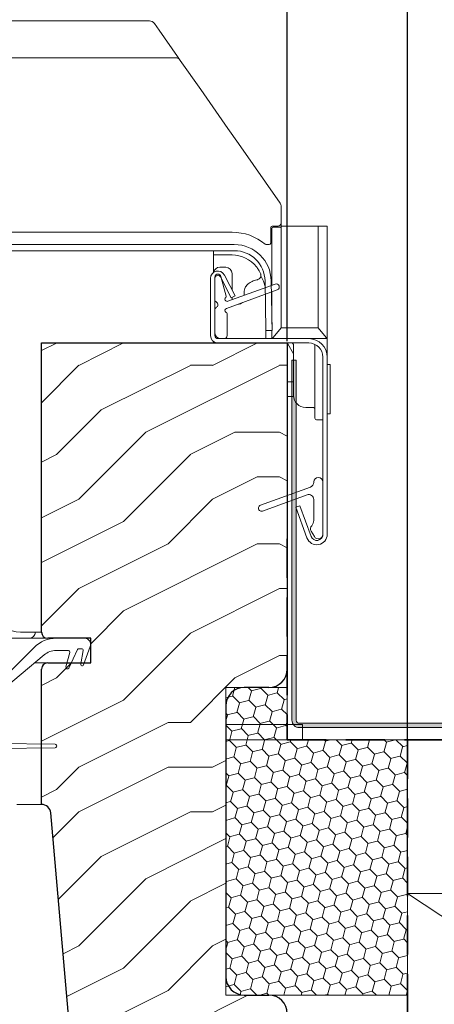
# Model space of a CAD drawing. Units: millimetres. Extents: x -23274210 to 44913, y -22484615 to 188.
# Drawn here: x -23269143 to -23269008, y -22482735 to -22482415 of the extents above; entities that cross this region are included whole.
import ezdxf

# ---------------------------------------------------------------- set-up
doc = ezdxf.new("R2010")
doc.units = ezdxf.units.MM
doc.linetypes.add('DASHED', pattern=[19.05, 12.7, -6.35])
doc.layers.get('0').update_dxf_attribs({"lineweight": 20})
for name, color, linetype, lineweight in [('KEYLITE BATTEN', 7, 'Continuous', 18), ('KEYLITE DIMENSIONS', 7, 'Continuous', 18), ('KEYLITE FELT-BREATHER MEMBRANE', 151, 'DASHED', 35), ('KEYLITE FLASHING', 7, 'Continuous', 18), ('KEYLITE IN VIEW', 253, 'Continuous', 5), ('KEYLITE ROOF WINDOW FUTURETHERM FOAM', 61, 'Continuous', 9), ('KEYLITE ROOF WINDOW HATCH', 7, 'Continuous', 13), ('KEYLITE SECTION EDGE', 7, 'Continuous', 30)]:
    doc.layers.add(name, color=color, linetype=linetype, lineweight=lineweight)
doc.styles.get("Standard").update_dxf_attribs({"font": 'arial.ttf'})
doc.dimstyles.new('dachówki', dxfattribs={"dimtxt": 10, "dimasz": 8, "dimexe": 1.25, "dimexo": 0.625, "dimtad": 1, "dimtxsty": 'Standard', "dimcen": 2.5, "dimadec": 0, "dimazin": 0, "dimtfac": 1, "dimtmove": 0, "dimatfit": 3, "dimfxl": 0, "dimlwd": 15, "dimarcsym": 0})

# ---------------------------------------------------------------- blocks, each defined once
blk = doc.blocks.new('*D44')
at = {"layer": 'Defpoints', "color": 0, "ltscale": 10}
for p in [(-23269055.84, -22482342.87), (-23269055.84, -22482519.69), (-23268932.54, -22482638.93)]:
    blk.add_point(p, dxfattribs=at)
at = {"layer": 'KEYLITE DIMENSIONS', "color": 0, "lineweight": 15, "ltscale": 10}
for p, q in [((-23269095.84, -22482342.87), (-23269135.84, -22482342.87)), ((-23269055.84, -22482342.87), (-23269015.84, -22482342.87)), ((-23269015.84, -22482342.87), (-23268972.54, -22482342.87)), ((-23268932.54, -22482342.87), (-23268972.54, -22482342.87)), ((-23268932.54, -22482342.87), (-23268761.08, -22482342.87)), ((-23268892.54, -22482342.87), (-23268852.54, -22482342.87))]:
    blk.add_line(p, q, dxfattribs=at)
at = {"layer": 'KEYLITE DIMENSIONS', "color": 0, "lineweight": -2, "ltscale": 10}
for p, q in [((-23269055.84, -22482519.07), (-23269055.84, -22482341.62)), ((-23268932.54, -22482638.31), (-23268932.54, -22482341.62))]:
    blk.add_line(p, q, dxfattribs=at)
at = {"layer": 'KEYLITE DIMENSIONS', "color": 0, "ltscale": 10}
for points in [[(-23269095.84, -22482336.2), (-23269095.84, -22482349.53), (-23269055.84, -22482342.87)], [(-23268892.54, -22482336.2), (-23268892.54, -22482349.53), (-23268932.54, -22482342.87)]]:
    blk.add_solid(points, dxfattribs=at)
at = {"layer": 'KEYLITE DIMENSIONS', "color": 0, "ltscale": 10, "insert": (-23268823.6, -22482327.66), "char_height": 20, "attachment_point": 5}
blk.add_mtext('55-65mm', dxfattribs=at)
blk = doc.blocks.new('*D45')
at = {"layer": 'Defpoints', "color": 0, "ltscale": 10}
for p in [(-23269055.84, -22482381.88), (-23269055.84, -22482519.69), (-23269016.72, -22482698.69)]:
    blk.add_point(p, dxfattribs=at)
at = {"layer": 'KEYLITE DIMENSIONS', "color": 0, "lineweight": 15, "ltscale": 10}
for p, q in [((-23269095.84, -22482381.88), (-23269135.84, -22482381.88)), ((-23269055.84, -22482381.88), (-23269016.72, -22482381.88)), ((-23268976.72, -22482381.88), (-23268785.81, -22482381.88))]:
    blk.add_line(p, q, dxfattribs=at)
at = {"layer": 'KEYLITE DIMENSIONS', "color": 0, "lineweight": -2, "ltscale": 10}
for p, q in [((-23269055.84, -22482519.07), (-23269055.84, -22482380.63)), ((-23269016.72, -22482698.07), (-23269016.72, -22482380.63))]:
    blk.add_line(p, q, dxfattribs=at)
at = {"layer": 'KEYLITE DIMENSIONS', "color": 0, "ltscale": 10}
for points in [[(-23269095.84, -22482375.22), (-23269095.84, -22482388.55), (-23269055.84, -22482381.88)], [(-23268976.72, -22482375.22), (-23268976.72, -22482388.55), (-23269016.72, -22482381.88)]]:
    blk.add_solid(points, dxfattribs=at)
at = {"layer": 'KEYLITE DIMENSIONS', "color": 0, "ltscale": 10, "insert": (-23268828.31, -22482366.67), "char_height": 20, "attachment_point": 5}
blk.add_mtext('20mm', dxfattribs=at)

msp = doc.modelspace()

# ---------------------------------------------------------------- hatches: boundary and pattern name
at = {"layer": 'KEYLITE FLASHING'}
h = msp.add_hatch(color=256, dxfattribs=at)
edge = h.paths.add_edge_path()
edge.add_line((-23269052.949, -22482525.264), (-23269054.349, -22482525.264))
edge.add_line((-23269054.349, -22482525.264), (-23269054.349, -22482642.33))
edge.add_arc((-23269051.946, -22482642.336), 2.403, 179.85476, 269.92652)
edge.add_line((-23269051.949, -22482644.739), (-23268967.849, -22482644.739))
edge.add_arc((-23268967.864, -22482638.624), 6.115, 270.14272, 360)
edge.add_line((-23268961.749, -22482638.624), (-23268961.749, -22482609.906))
edge.add_arc((-23268957.043, -22482609.894), 4.706, 90.07408, 180.14422, ccw=False)
edge.add_arc((-23268956.949, -22482631.441), 26.253, 89.78172, 90.21828, ccw=False)
edge.add_arc((-23268956.861, -22482609.9), 4.712, 0, 89.85593, ccw=False)
edge.add_line((-23268952.149, -22482609.9), (-23268952.149, -22482638.616))
edge.add_arc((-23268946.041, -22482638.631), 6.108, 179.85534, 269.92617)
edge.add_line((-23268946.049, -22482644.739), (-23268926.849, -22482644.739))
edge.add_arc((-23268926.864, -22482638.624), 6.115, 270.14272, 360)
edge.add_line((-23268920.749, -22482638.624), (-23268920.749, -22482638.013))
edge.add_arc((-23268916.043, -22482638.001), 4.706, 90.07408, 180.14422, ccw=False)
edge.add_line((-23268916.049, -22482633.295), (-23268915.849, -22482633.295))
edge.add_arc((-23268915.861, -22482638.007), 4.712, 0, 89.85682, ccw=False)
edge.add_line((-23268911.149, -22482638.007), (-23268911.149, -22482638.616))
edge.add_arc((-23268905.041, -22482638.631), 6.108, 179.85613, 269.92595)
edge.add_line((-23268905.049, -22482644.739), (-23268802.274, -22482644.739))
edge.add_arc((-23268802.281, -22482642.333), 2.406, 270.14681, 362.07087)
edge.add_line((-23268799.876, -22482642.246), (-23268800.585, -22482621.852))
edge.add_line((-23268800.585, -22482621.852), (-23268801.985, -22482621.901))
edge.add_line((-23268801.985, -22482621.901), (-23268801.275, -22482642.295))
edge.add_arc((-23268802.276, -22482642.332), 1.002, -89.91714, 2.13524, ccw=False)
edge.add_line((-23268802.274, -22482643.334), (-23268905.049, -22482643.334))
edge.add_arc((-23268905.037, -22482638.622), 4.712, 180, 269.85754, ccw=False)
edge.add_line((-23268909.749, -22482638.622), (-23268909.749, -22482638.013))
edge.add_arc((-23268915.857, -22482637.998), 6.108, 359.85613, 449.92539)
edge.add_line((-23268915.849, -22482631.89), (-23268916.049, -22482631.89))
edge.add_arc((-23268916.034, -22482638.005), 6.115, 90.14397, 180)
edge.add_line((-23268922.149, -22482638.005), (-23268922.149, -22482638.616))
edge.add_arc((-23268926.855, -22482638.627), 4.706, -89.92592, 0.14458, ccw=False)
edge.add_line((-23268926.849, -22482643.334), (-23268946.049, -22482643.334))
edge.add_arc((-23268946.037, -22482638.622), 4.712, 180, 269.85754, ccw=False)
edge.add_line((-23268950.749, -22482638.622), (-23268950.749, -22482609.906))
edge.add_arc((-23268956.857, -22482609.891), 6.108, 359.85534, 449.92617)
edge.add_line((-23268956.849, -22482603.783), (-23268957.049, -22482603.783))
edge.add_arc((-23268957.034, -22482609.898), 6.115, 90.14397, 180)
edge.add_line((-23268963.149, -22482609.898), (-23268963.149, -22482638.616))
edge.add_arc((-23268967.855, -22482638.627), 4.706, -89.92592, 0.14458, ccw=False)
edge.add_line((-23268967.849, -22482643.334), (-23269051.949, -22482643.334))
edge.add_arc((-23269051.947, -22482642.331), 1.003, 179.92926, 269.85088, ccw=False)
edge.add_line((-23269052.949, -22482642.33), (-23269052.949, -22482525.264))
at = {"layer": 'KEYLITE ROOF WINDOW FUTURETHERM FOAM', "ltscale": 10}
h = msp.add_hatch(dxfattribs=at)
h.set_pattern_fill('HONEY', color=256, angle=135)
edge = h.paths.add_edge_path()
edge.add_line((-23269075.849, -22482731.692), (-23269016.729, -22482731.693))
edge.add_line((-23269016.726, -22482731.693), (-23269016.721, -22482648.692))
edge.add_line((-23269075.849, -22482631.692), (-23269075.849, -22482731.692))
edge.add_line((-23269055.849, -22482631.692), (-23269075.849, -22482631.692))
edge.add_line((-23269055.849, -22482648.692), (-23269055.848, -22482631.692))
edge.add_line((-23269016.724, -22482648.692), (-23269055.849, -22482648.692))
at = {"layer": 'KEYLITE ROOF WINDOW HATCH'}
h = msp.add_hatch(dxfattribs=at)
h.set_pattern_fill('WOOD ENDGRAIN', color=256, scale=2.857143, angle=180, style=0, pattern_type=2)
h.set_pattern_definition([(180, (-23268855.28, -22483651.93), (-145.143, 145.143), [7.257, -137.886]), (180, (-23268753.68, -22483637.41), (-145.143, 145.143), [14.514, -130.629]), (180, (-23268848.02, -22483630.16), (-145.143, 145.143), [7.257, -137.886]), (180, (-23268760.93, -22483615.64), (-145.143, 145.143), [7.257, -137.886]), (180, (-23268848.02, -22483608.39), (-145.143, 145.143), [7.257, -137.886]), (180, (-23268768.19, -22483601.13), (-145.143, 145.143), [7.257, -137.886]), (180, (-23268848.02, -22483593.87), (-145.143, 145.143), [7.257, -137.886]), (180, (-23268768.19, -22483579.36), (-145.143, 145.143), [7.257, -79.8286, 7.257, -50.8]), (180, (-23268768.19, -22483564.84), (-145.143, 145.143), [14.514, -72.5714, 7.257, -50.8]), (180, (-23268760.93, -22483543.07), (-145.143, 145.143), [7.257, -21.7714, 7.257, -58.057, 7.257, -43.543]), (180, (-23268753.68, -22483528.56), (-145.143, 145.143), [7.257, -29.029, 14.514, -94.343]), (180, (-23268848.02, -22483521.3), (-145.143, 145.143), [7.257, -137.886]), (180, (-23268753.68, -22483514.04), (-145.143, 145.143), [7.257, -36.286, 7.257, -94.343]), (135, (-23268739.16, -22483651.93), (5e-06, 145.143), [20.526, -184.737]), (135, (-23268862.53, -22483651.93), (5e-06, 145.143), [41.053, -164.21]), (135, (-23268862.53, -22483579.36), (5e-06, 145.143), [10.263, -195]), (135, (-23268739.16, -22483564.84), (5e-06, 145.143), [30.79, -174.474]), (135, (-23268862.53, -22483564.84), (5e-06, 145.143), [51.316, -153.947]), (135, (-23268862.53, -22483543.07), (5e-06, 145.143), [30.79, -174.474]), (225, (-23268833.51, -22483528.56), (-145.143, -2e-05), [10.263, -195]), (225, (-23268782.71, -22483644.67), (-145.143, -2e-05), [20.526, -184.737]), (225, (-23268789.96, -22483586.61), (-145.143, -2e-05), [20.526, -184.737]), (225, (-23268833.51, -22483615.64), (-145.143, -2e-05), [20.526, -184.737]), (225, (-23268826.25, -22483557.59), (-145.143, -2e-05), [20.526, -184.737]), (225, (-23268833.51, -22483543.07), (-145.143, -2e-05), [30.79, -174.474]), (225, (-23268797.22, -22483630.16), (-145.143, -2e-05), [30.79, -174.474]), (225, (-23268818.99, -22483622.9), (-145.143, -2e-05), [30.79, -174.474]), (225, (-23268797.22, -22483572.1), (-145.143, -2e-05), [30.79, -174.474]), (225, (-23268811.73, -22483564.84), (-145.143, -2e-05), [30.79, -174.474]), (153.435, (-23268746.42, -22483622.9), (-145.143, -3e-05), [16.227, -308.322]), (153.435, (-23268855.28, -22483630.157), (-145.143, -3e-05), [64.91, -259.64]), (153.435, (-23268855.28, -22483608.385), (-145.143, -3e-05), [64.91, -259.64]), (153.435, (-23268855.28, -22483593.87), (-145.143, -3e-05), [64.91, -97.246, 32.4554, -129.938]), (153.435, (-23268869.79, -22483572.1), (-145.143, -3e-05), [16.227, -308.322]), (153.435, (-23268739.16, -22483521.3), (-145.143, -3e-05), [16.227, -308.322]), (153.435, (-23268855.28, -22483521.3), (-145.143, -3e-05), [32.455, -292.094]), (206.565, (-23268818.99, -22483651.93), (-145.143, 7e-05), [32.455, -292.094]), (206.565, (-23268768.19, -22483615.64), (-145.143, 7e-05), [32.455, -292.094]), (206.565, (-23268768.19, -22483637.414), (-145.143, 7e-05), [16.227, -308.321]), (206.565, (-23268775.45, -22483601.13), (-145.143, 7e-05), [48.682, -275.867]), (206.565, (-23268804.48, -22483601.13), (-145.143, 7e-05), [32.455, -292.094]), (206.565, (-23268818.99, -22483593.87), (-145.143, 7e-05), [32.455, -292.094]), (206.565, (-23268775.45, -22483579.357), (-145.143, 7e-05), [16.227, -308.321]), (206.565, (-23268782.706, -22483564.84), (-145.143, 7e-05), [16.227, -308.321]), (206.565, (-23268840.76, -22483535.814), (-145.143, 7e-05), [16.227, -308.321]), (206.565, (-23268833.506, -22483586.614), (-145.143, 7e-05), [16.227, -308.321]), (206.565, (-23268768.19, -22483543.07), (-145.143, 7e-05), [48.682, -275.867]), (206.565, (-23268760.934, -22483528.557), (-145.143, 7e-05), [32.455, -292.094]), (206.565, (-23268840.76, -22483572.1), (-145.143, 7e-05), [16.227, -146.043, 16.227, -146.053]), (206.565, (-23268797.22, -22483543.07), (-145.143, 7e-05), [32.455, -292.094]), (206.565, (-23268804.48, -22483528.557), (-145.143, 7e-05), [32.455, -292.094]), (206.565, (-23268760.934, -22483514.04), (-145.143, 7e-05), [32.455, -292.094]), (206.565, (-23268804.48, -22483514.04), (-145.143, 7e-05), [32.455, -292.094])])
edge = h.paths.add_edge_path(flags=0)
edge.add_arc((-23269133.839, -22482613.687), 2, 180, 270)
edge.add_line((-23269133.839, -22482615.687), (-23269119.839, -22482615.687))
edge.add_line((-23269119.839, -22482615.687), (-23269119.839, -22482623.687))
edge.add_line((-23269119.839, -22482623.687), (-23269133.839, -22482623.687))
edge.add_arc((-23269133.839, -22482625.687), 2, 450, 540)
edge.add_line((-23269135.839, -22482625.687), (-23269135.839, -22482669.687))
edge.add_arc((-23269135.839, -22482672.687), 3, 365, 450, ccw=False)
edge.add_line((-23269132.851, -22482672.425), (-23269125.521, -22482756.21))
edge.add_arc((-23269119.543, -22482755.687), 6, 185, 270)
edge.add_line((-23269119.543, -22482761.687), (-23269106.839, -22482761.687))
edge.add_line((-23269106.839, -22482761.687), (-23269106.839, -22482755.687))
edge.add_arc((-23269102.839, -22482755.687), 4, 450, 540, ccw=False)
edge.add_line((-23269102.839, -22482751.687), (-23269081.845, -22482751.687))
edge.add_line((-23269081.845, -22482751.687), (-23269081.845, -22482755.687))
edge.add_line((-23269081.845, -22482755.687), (-23269073.442, -22482767.687))
edge.add_line((-23269073.442, -22482767.687), (-23269055.839, -22482767.687))
edge.add_line((-23269055.839, -22482767.687), (-23269055.839, -22482737.687))
edge.add_arc((-23269061.839, -22482737.687), 6, 360, 450)
edge.add_line((-23269061.839, -22482731.687), (-23269069.839, -22482731.687))
edge.add_arc((-23269069.839, -22482725.687), 6, 180, 270, ccw=False)
edge.add_line((-23269075.839, -22482725.687), (-23269075.839, -22482637.687))
edge.add_arc((-23269069.839, -22482637.687), 6, 450, 540, ccw=False)
edge.add_line((-23269069.839, -22482631.687), (-23269061.839, -22482631.687))
edge.add_arc((-23269061.839, -22482625.687), 6, 270, 360)
edge.add_line((-23269055.839, -22482625.687), (-23269055.839, -22482519.687))
edge.add_line((-23269055.839, -22482519.687), (-23269135.839, -22482519.687))
edge.add_line((-23269135.839, -22482519.687), (-23269135.839, -22482613.687))

# ---------------------------------------------------------------- linework, layer by layer
for p, q in [((-23269057.84, -22482483.007), (-23269057.843, -22482483.073)), ((-23269073.087, -22482487.692), (-23269178.6, -22482487.692)), ((-23269073.087, -22482489.692), (-23269178.6, -22482489.692)), ((-23269078.443, -22482497.292), (-23269078.405, -22482497.292)), ((-23269076.305, -22482497.603), (-23269072.855, -22482504.374)), ((-23269080.843, -22482498.692), (-23269080.843, -22482517.292)), ((-23269079.443, -22482505.56), (-23269079.443, -22482498.292)), ((-23269079.443, -22482498.692), (-23269079.443, -22482517.292)), ((-23269077.552, -22482498.238), (-23269074.102, -22482505.01)), ((-23269077.439, -22482498.033), (-23269075.726, -22482504.429)), ((-23269075.204, -22482506.141), (-23269059.785, -22482500.529)), ((-23269062.806, -22482515.672), (-23269063.088, -22482499.518)), ((-23269060.807, -22482515.637), (-23269061.088, -22482499.483)), ((-23269059.101, -22482502.408), (-23269075.683, -22482508.443)), ((-23269072.855, -22482504.374), (-23269074.102, -22482505.01)), ((-23269079.443, -22482516.292), (-23269079.443, -22482509.024)), ((-23269075.443, -22482510.192), (-23269075.443, -22482517.292)), ((-23269060.807, -22482515.637), (-23269062.806, -22482515.672)), ((-23269078.443, -22482518.292), (-23269048.843, -22482518.292)), ((-23269078.443, -22482519.692), (-23269048.843, -22482519.692)), ((-23269076.443, -22482518.292), (-23269077.443, -22482518.292)), ((-23269044.243, -22482524.292), (-23269044.243, -22482581.892)), ((-23269042.843, -22482524.292), (-23269042.843, -22482581.892)), ((-23269047.243, -22482565.02), (-23269047.243, -22482564.892)), ((-23269044.243, -22482564.892), (-23269044.243, -22482581.892)), ((-23269064.585, -22482572.452), (-23269048.296, -22482566.524)), ((-23269049.39, -22482569.05), (-23269063.901, -22482574.332)), ((-23269047.243, -22482577.392), (-23269047.243, -22482570.554)), ((-23269053.064, -22482573.094), (-23269051.748, -22482572.615)), ((-23269049.438, -22482583.055), (-23269053.064, -22482573.094)), ((-23269048.123, -22482582.576), (-23269051.748, -22482572.615)), ((-23269047.042, -22482582.642), (-23269048.072, -22482580.859)), ((-23269121.843, -22482615.692), (-23269131.115, -22482615.692)), ((-23269138.186, -22482618.621), (-23269153.55, -22482633.985)), ((-23269126.959, -22482625.403), (-23269124.151, -22482619.381)), ((-23269123.698, -22482619.092), (-23269122.809, -22482619.092)), ((-23269122.135, -22482624.341), (-23269119.964, -22482618.376)), ((-23269152.203, -22482635.46), (-23269134.957, -22482621.083)), ((-23269131.115, -22482619.692), (-23269127.106, -22482619.692)), ((-23269126.623, -22482620.322), (-23269127.882, -22482625.021)), ((-23269122.317, -22482619.679), (-23269123.083, -22482624.024)), ((-23269131.445, -22482650.098), (-23269150.843, -22482649.848)), ((-23269150.843, -22482651.548), (-23269131.445, -22482651.298))]:
    msp.add_line(p, q)
msp.add_circle((-23268888.939, -22482733.589), 479.624)
for centre, radius, start, end in [((-23269073.087, -22482499.692), 12, 1, 90), ((-23269073.087, -22482499.692), 10, 1, 90), ((-23269078.443, -22482498.692), 2.4, 27, 180), ((-23269078.443, -22482498.292), 1, 90, 180), ((-23269078.443, -22482498.692), 1, 27, 180), ((-23269078.405, -22482498.292), 1, 15, 90), ((-23269059.443, -22482501.469), 1, 290, 110), ((-23269078.443, -22482505.56), 1, 180, 240), ((-23269079.443, -22482507.292), 1, 300, 60), ((-23269075.443, -22482505.483), 0.7, 129.62432, 290), ((-23269076.209, -22482504.559), 0.5, 309.62432, 15), ((-23269078.443, -22482509.024), 1, 120, 180), ((-23269075.443, -22482509.101), 0.7, 110, 245.37568), ((-23269075.943, -22482510.192), 0.5, 0, 65.37568), ((-23269077.443, -22482516.292), 2, 180, 270), ((-23269078.443, -22482517.292), 2.4, 180, 270), ((-23269078.443, -22482517.292), 1, 180, 270), ((-23269076.443, -22482517.292), 1, 270, 0), ((-23269048.843, -22482524.292), 6, 0, 90), ((-23269048.843, -22482524.292), 4.6, 0, 90), ((-23269048.843, -22482565.02), 1.6, 290, 0), ((-23269045.743, -22482564.892), 1.5, 0, 180), ((-23269048.843, -22482570.554), 1.6, 0, 110), ((-23269064.243, -22482573.392), 1, 110, 290), ((-23269049.843, -22482577.392), 2.6, 318.49639, 0), ((-23269046.773, -22482580.109), 1.5, 138.49639, 210), ((-23269046.243, -22482581.892), 3.4, 200, 0), ((-23269046.243, -22482581.892), 2, 200, 0), ((-23269045.743, -22482581.892), 1.5, 210, 0), ((-23269131.115, -22482625.692), 10, 90, 135), ((-23269121.843, -22482617.692), 2, 340, 90), ((-23269123.698, -22482619.592), 0.5, 90, 155), ((-23269122.809, -22482619.592), 0.5, 350, 90), ((-23269131.115, -22482625.692), 6, 90, 129.81607), ((-23269127.106, -22482620.192), 0.5, 345, 90), ((-23269127.412, -22482625.192), 0.5, 160.00001, 335), ((-23269122.612, -22482624.192), 0.5, 160.40405, 342.68325), ((-23269131.443, -22482650.698), 0.6, 269.82948, 90.17052)]:
    msp.add_arc(centre, radius, start, end)
at = {"layer": 'KEYLITE BATTEN'}
for p, q in [((-23269016.724, -22482648.692), (-23268430.554, -22482648.692)), ((-23269016.724, -22482698.692), (-23269016.724, -22482648.692)), ((-23269016.724, -22482698.692), (-23269016.724, -22482648.692)), ((-23269016.724, -22482698.692), (-23268430.554, -22482698.611))]:
    msp.add_line(p, q, dxfattribs=at)
msp.add_lwpolyline([(-23269016.729, -22482748.689), (-23268940.729, -22482748.689), (-23268940.729, -22482698.689), (-23269016.729, -22482748.689), (-23269016.724, -22482698.692), (-23268940.729, -22482748.689)], dxfattribs=at)
at = {"layer": 'KEYLITE FELT-BREATHER MEMBRANE'}
for p, q in [((-23269055.849, -22482583.398), (-23269055.849, -22482648.692)), ((-23269055.849, -22482648.692), (-23268687.813, -22482648.692)), ((-23269016.721, -22482648.694), (-23269016.727, -22482748.69))]:
    msp.add_line(p, q, dxfattribs=at)
at = {"layer": 'KEYLITE FLASHING', "flags": 128}
for points in [[(-23269052.949, -22482525.264), (-23269054.349, -22482525.264), (-23269054.349, -22482642.33, 0.4145804), (-23269051.949, -22482644.739), (-23268967.849, -22482644.739, 0.4134842)], [(-23268967.849, -22482643.334), (-23269051.949, -22482643.334, -0.4138129), (-23269052.949, -22482642.33), (-23269052.949, -22482525.264)]]:
    msp.add_lwpolyline(points, format="xyb", dxfattribs=at)
at = {"layer": 'KEYLITE IN VIEW'}
for p, q in [((-23269159.84, -22482414.992), (-23269100.705, -22482414.992)), ((-23269099.067, -22482415.845), (-23269097.53, -22482418.039)), ((-23269097.53, -22482418.039), (-23269091.547, -22482426.584)), ((-23269199.84, -22482426.992), (-23269092.303, -22482426.992)), ((-23269091.547, -22482426.584), (-23269090.664, -22482427.845)), ((-23269090.664, -22482427.845), (-23269084.03, -22482437.32)), ((-23269084.03, -22482437.32), (-23269075.18, -22482449.958)), ((-23269075.18, -22482449.958), (-23269071.732, -22482454.883)), ((-23269071.732, -22482454.883), (-23269058.202, -22482474.206)), ((-23269057.84, -22482475.353), (-23269057.84, -22482480.696)), ((-23269059.84, -22482481.696), (-23269060.74, -22482481.696)), ((-23269058.84, -22482481.696), (-23269059.84, -22482481.696)), ((-23269057.84, -22482480.696), (-23269057.84, -22482483.007)), ((-23269052.843, -22482481.692), (-23269057.84, -22482481.692)), ((-23269052.843, -22482481.692), (-23269045.843, -22482481.692)), ((-23269045.843, -22482514.721), (-23269045.843, -22482481.692)), ((-23269045.843, -22482481.692), (-23269043.843, -22482481.692)), ((-23269043.843, -22482481.692), (-23269043.243, -22482481.692)), ((-23269043.243, -22482481.692), (-23269042.843, -22482481.692)), ((-23269042.843, -22482481.692), (-23269042.843, -22482518.292)), ((-23269073.84, -22482483.696), (-23269177.84, -22482483.696)), ((-23269061.24, -22482482.196), (-23269061.24, -22482487.196)), ((-23269060.843, -22482500.914), (-23269060.843, -22482482.492)), ((-23269060.443, -22482482.092), (-23269059.843, -22482482.092)), ((-23269059.843, -22482482.092), (-23269058.043, -22482482.092)), ((-23269057.843, -22482482.292), (-23269057.843, -22482514.721)), ((-23269061.74, -22482487.696), (-23269062.705, -22482487.696)), ((-23269061.205, -22482486.157), (-23269061.24, -22482486.106)), ((-23269079.843, -22482489.692), (-23269079.843, -22482496.743)), ((-23269079.843, -22482491.092), (-23269073.843, -22482491.092)), ((-23269073.843, -22482497.092), (-23269073.843, -22482502.434)), ((-23269069.843, -22482502.873), (-23269069.843, -22482504.19)), ((-23269061.02, -22482503.392), (-23269060.843, -22482503.392)), ((-23269060.843, -22482513.531), (-23269060.843, -22482503.042)), ((-23269073.843, -22482505.092), (-23269073.843, -22482504.878)), ((-23269071.843, -22482507.092), (-23269071.843, -22482507.046)), ((-23269062.843, -22482518.292), (-23269062.843, -22482513.548)), ((-23269060.843, -22482518.292), (-23269060.843, -22482515.637)), ((-23269057.843, -22482514.721), (-23269060.443, -22482517.892)), ((-23269057.843, -22482514.722), (-23269045.843, -22482514.722)), ((-23269045.843, -22482514.721), (-23269043.243, -22482517.892)), ((-23269079.843, -22482519.241), (-23269079.843, -22482519.692)), ((-23269060.843, -22482518.292), (-23269060.443, -22482517.892)), ((-23269053.843, -22482523.248), (-23269055.7, -22482519.947)), ((-23269053.843, -22482536.692), (-23269053.843, -22482520.192)), ((-23269042.843, -22482518.292), (-23269048.843, -22482518.292)), ((-23269046.843, -22482524.692), (-23269046.843, -22482520.15)), ((-23269042.843, -22482518.292), (-23269043.243, -22482517.892)), ((-23269042.843, -22482518.292), (-23269042.843, -22482524.292)), ((-23269046.843, -22482544.192), (-23269046.843, -22482524.692)), ((-23269042.843, -22482526.692), (-23269041.843, -22482526.692)), ((-23269041.843, -22482542.692), (-23269041.843, -22482526.692)), ((-23269055.087, -22482532.292), (-23269053.843, -22482532.292)), ((-23269054.287, -22482537.092), (-23269055.843, -22482537.092)), ((-23269047.343, -22482540.692), (-23269049.843, -22482540.692)), ((-23269041.843, -22482542.692), (-23269042.843, -22482542.692)), ((-23269046.343, -22482544.692), (-23269044.243, -22482544.692)), ((-23269139.843, -22482615.692), (-23269159.843, -22482615.692)), ((-23269135.843, -22482613.692), (-23269142.663, -22482613.692)), ((-23269139.843, -22482615.692), (-23269133.843, -22482615.692)), ((-23269138.086, -22482623.692), (-23269133.843, -22482623.692)), ((-23269075.843, -22482643.689), (-23269060.843, -22482643.689)), ((-23269060.843, -22482643.689), (-23269050.843, -22482643.689)), ((-23269050.843, -22482648.689), (-23269050.843, -22482643.689)), ((-23269075.843, -22482648.689), (-23269060.843, -22482648.689)), ((-23269060.843, -22482648.689), (-23269050.843, -22482648.689)), ((-23269143.843, -22482669.692), (-23269135.843, -22482669.692))]:
    msp.add_line(p, q, dxfattribs=at)
at = {"layer": 'KEYLITE IN VIEW', "ltscale": 10}
for p, q in [((-23269075.843, -22482495.092), (-23269077.843, -22482495.092)), ((-23269055.087, -22482532.292), (-23269055.843, -22482532.292)), ((-23269054.287, -22482537.092), (-23269053.823, -22482537.092))]:
    msp.add_line(p, q, dxfattribs=at)
at = {"layer": 'KEYLITE IN VIEW', "flags": 128}
msp.add_lwpolyline([(-23269064.365, -22482498.089), (-23269063.604, -22482499.565), (-23269063.056, -22482501.339)], dxfattribs=at)
at = {"layer": 'KEYLITE IN VIEW'}
for centre, radius, start, end in [((-23269100.705, -22482416.992), 2, 35, 90), ((-23269092.303, -22482428.992), 2, 35, 90), ((-23269059.84, -22482475.353), 2, 0, 35), ((-23269060.74, -22482482.196), 0.5, 90, 180), ((-23269058.84, -22482480.696), 1, 270, 0), ((-23269073.84, -22482500.696), 17, 50.48235, 90), ((-23269060.443, -22482482.492), 0.4, 90, 180), ((-23269058.043, -22482482.292), 0.2, 0, 90), ((-23269062.705, -22482487.196), 0.5, 230.48235, 270), ((-23269061.74, -22482487.196), 0.5, 270, 0), ((-23269062.843, -22482487.304), 2, 0, 35), ((-23269073.843, -22482501.268), 10.176, 38.67474, 90), ((-23269077.843, -22482497.092), 2, 90, 169.21488), ((-23269075.843, -22482497.092), 2, 0, 90), ((-23269073.843, -22482501.268), 10.176, 23.85304, 29.73204), ((-23269071.843, -22482505.092), 2, 180, 195.29794), ((-23269071.843, -22482505.092), 2, 270, 313.36087), ((-23269056.136, -22482520.192), 0.5, 29.35775, 54.20778), ((-23269054.343, -22482520.192), 0.5, 0, 90), ((-23269049.843, -22482536.692), 4, 180, 270), ((-23269047.343, -22482541.192), 0.5, 0, 90), ((-23269046.343, -22482544.192), 0.5, 180, 270), ((-23269142.663, -22482603.692), 10, 206.56505, 270), ((-23269139.843, -22482613.692), 2, 270, 0)]:
    msp.add_arc(centre, radius, start, end, dxfattribs=at)
for points, knots in [([(-23269065.899, -22482494.909), (-23269065.822, -22482495.006), (-23269065.502, -22482495.414), (-23269065.221, -22482495.872), (-23269065.007, -22482496.221)], [0, 0, 0, 0, 0.2380899, 1, 1, 1, 1]), ([(-23269064.557, -22482497.168), (-23269064.52, -22482497.24), (-23269064.402, -22482497.463), (-23269064.399, -22482497.926), (-23269064.579, -22482498.439), (-23269064.949, -22482498.838), (-23269065.348, -22482499.081), (-23269065.641, -22482499.137), (-23269065.753, -22482499.159)], [0, 0, 0, 0, 0.09154106, 0.28593892, 0.49500546, 0.68538178, 0.8798102, 1, 1, 1, 1]), ([(-23269065.744, -22482499.178), (-23269066.024, -22482499.25), (-23269066.875, -22482499.468), (-23269068.088, -22482500.065), (-23269069.146, -22482500.968), (-23269069.745, -22482501.939), (-23269069.812, -22482502.572), (-23269069.843, -22482502.873)], [0, 0, 0, 0, 0.1017322, 0.309445, 0.5335619, 0.778039, 1, 1, 1, 1])]:
    msp.add_open_spline(points, degree=3, knots=knots, dxfattribs=at)
at = {"layer": 'KEYLITE ROOF WINDOW FUTURETHERM FOAM', "ltscale": 10}
for p, q in [((-23269075.849, -22482631.692), (-23269075.849, -22482731.692)), ((-23269055.849, -22482631.692), (-23269075.849, -22482631.692)), ((-23269075.849, -22482631.692), (-23269075.849, -22482731.692)), ((-23269055.849, -22482648.692), (-23269055.848, -22482631.692)), ((-23269016.724, -22482648.692), (-23269055.849, -22482648.692)), ((-23269016.726, -22482731.693), (-23269016.721, -22482648.692)), ((-23269075.849, -22482731.692), (-23269016.729, -22482731.693))]:
    msp.add_line(p, q, dxfattribs=at)
at = {"layer": 'KEYLITE ROOF WINDOW FUTURETHERM FOAM', "linetype": 'Continuous', "ltscale": 10}
msp.add_line((-23269075.849, -22482727.119), (-23269075.849, -22482727.119), dxfattribs=at)
at = {"layer": 'KEYLITE SECTION EDGE'}
for p, q in [((-23269135.843, -22482519.692), (-23269055.843, -22482519.692)), ((-23269135.843, -22482613.692), (-23269135.843, -22482519.692)), ((-23269055.843, -22482519.692), (-23269055.843, -22482625.692)), ((-23269119.843, -22482615.692), (-23269133.843, -22482615.692)), ((-23269119.843, -22482623.692), (-23269119.843, -22482615.692)), ((-23269135.843, -22482669.692), (-23269135.843, -22482625.692)), ((-23269133.843, -22482623.692), (-23269119.843, -22482623.692)), ((-23269061.843, -22482631.692), (-23269069.843, -22482631.692)), ((-23269075.843, -22482637.692), (-23269075.843, -22482725.692)), ((-23269125.524, -22482756.215), (-23269132.855, -22482672.431)), ((-23269069.843, -22482731.692), (-23269061.843, -22482731.692))]:
    msp.add_line(p, q, dxfattribs=at)
for centre, radius, start, end in [((-23269133.843, -22482613.692), 2, 180, 270), ((-23269133.843, -22482625.692), 2, 90, 180), ((-23269061.843, -22482625.692), 6, 270, 0), ((-23269069.843, -22482637.692), 6, 90, 180), ((-23269135.843, -22482672.692), 3, 5, 90), ((-23269069.843, -22482725.692), 6, 180, 270), ((-23269061.843, -22482737.692), 6, 0, 90)]:
    msp.add_arc(centre, radius, start, end, dxfattribs=at)

# ---------------------------------------------------------------- dimensions: what is measured, and where the dimension line sits
at = {"layer": 'KEYLITE DIMENSIONS', "ltscale": 10}
for base, p1, text, picture, middle in [((-23269055.843, -22482342.868), (-23268932.54, -22482638.935), '55-65mm', '*D44', (-23268823.601, -22482342.868)), ((-23269055.843, -22482381.884), (-23269016.724, -22482698.692), '20mm', '*D45', (-23268828.312, -22482381.884))]:
    dim = msp.add_linear_dim(base=base, p1=p1, p2=(-23269055.843, -22482519.692), text=text, dimstyle='dachówki', override={"dimtxt": 20, "dimasz": 40, "dimgap": 5}, dxfattribs=at)
    dim.commit()
    dim.dimension.update_dxf_attribs({"geometry": picture, "text_midpoint": middle, "dimtype": 160})

doc.saveas('drawing.dxf')
